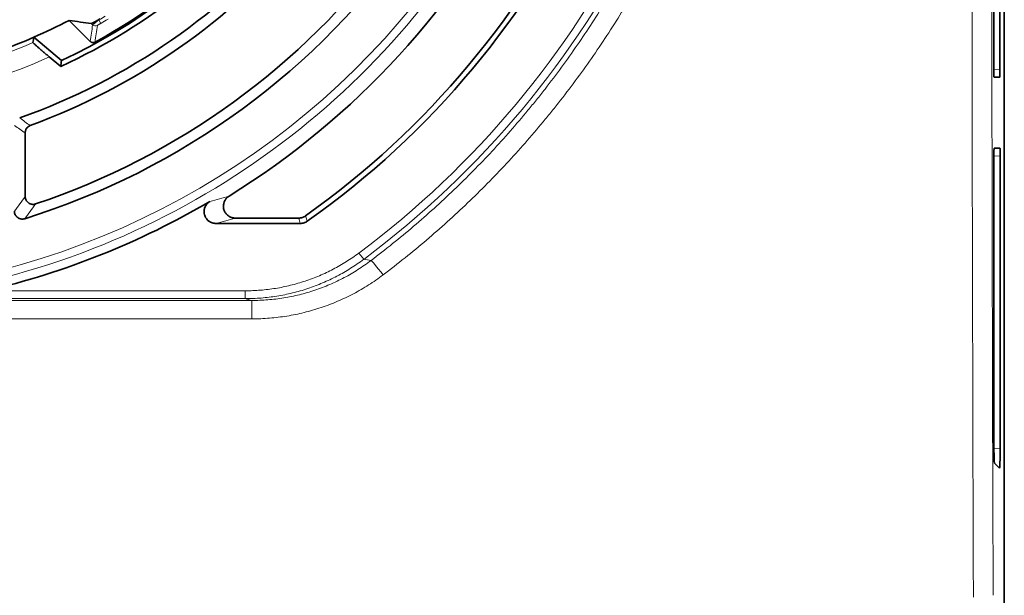
# Model space of a CAD drawing. Units: millimetres. Extents: x 6 to 824, y 10 to 587.
# Drawn here: x 256 to 272, y 285 to 295 of the extents above; entities that cross this region are included whole.
import ezdxf

# ---------------------------------------------------------------- set-up
doc = ezdxf.new("R2010")
doc.units = ezdxf.units.MM
doc.layers.add('1', color=7, linetype='Continuous', true_color=0xffffff)

msp = doc.modelspace()

# ---------------------------------------------------------------- linework, layer by layer
at = {"layer": '1', "color": 18, "linetype": 'Continuous', "lineweight": 35}
for p, q in [((272.351, 343.913), (272.351, 263.913)), ((272.35, 343.581), (272.35, 264.245)), ((272.277, 301.062), (272.277, 294.365)), ((272.17, 294.368), (272.17, 300.405)), ((256.388, 295.202), (256.748, 294.842)), ((255.782, 294.913), (256.256, 294.515)), ((256.048, 294.577), (256.243, 294.414)), ((272.175, 294.233), (272.272, 294.23)), ((255.636, 293.278), (255.636, 292.193)), ((272.178, 293.019), (272.276, 293.021)), ((272.173, 287.974), (272.173, 292.883)), ((272.28, 292.886), (272.28, 287.887)), ((259.223, 291.824), (260.305, 291.824)), ((260.335, 291.732), (258.893, 291.732)), ((272.268, 287.55), (272.185, 287.636))]:
    msp.add_line(p, q, dxfattribs=at)
at = {"layer": '1', "color": 8, "linetype": 'Continuous', "lineweight": 18}
for p, q in [((256.889, 295.214), (256.894, 295.209)), ((256.928, 295.151), (256.894, 295.209)), ((256.787, 295.125), (256.765, 295.147)), ((272.17, 294.368), (272.277, 294.365)), ((272.28, 292.886), (272.173, 292.883)), ((261.334, 291.227), (261.415, 291.119)), ((254.976, 290.582), (259.393, 290.582)), ((259.393, 290.582), (259.393, 290.447)), ((253.456, 290.416), (259.506, 290.416)), ((259.393, 290.447), (254.35, 290.447)), ((259.506, 290.101), (259.506, 290.416)), ((259.506, 290.101), (253.476, 290.101)), ((272.28, 287.887), (272.173, 287.89))]:
    msp.add_line(p, q, dxfattribs=at)
for radius, start, end in [(15.974, 306.7802, 53.2198), (15.839, 306.7802, 53.2198), (13.545, 277.9171, 331.2513), (13.41, 277.9565, 328.983), (10.059, 300.0896, 300.7999), (10.127, 300.0896, 300.8964), (9.898, 280.2692, 293.3173), (10.236, 281.8505, 294.2091)]:
    msp.add_arc((251.851, 303.913), radius, start, end, dxfattribs=at)
at = {"layer": '1', "color": 18, "linetype": 'Continuous', "lineweight": 35}
for radius, start, end in [(14.789, 305.423, 3.8505), (14.881, 305.3083, 4.186), (13.784, 301.8082, 4.0157), (10.379, 295.1145, 341.4798), (10.357, 298.7225, 329.7621), (10.465, 294.8145, 322.2901), (11.016, 289.5784, 319.9608), (12.676, 287.335, 325.1091), (11.199, 290.2323, 319.5286), (12.493, 288.492, 323.467), (9.821, 293.5944, 297.5117), (10.053, 300.0798, 300.2379), (9.821, 279.8937, 293.5944), (13.693, 283.1925, 300.452)]:
    msp.add_arc((251.851, 303.913), radius, start, end, dxfattribs=at)
at = {"layer": '1', "color": 8, "linetype": 'Continuous', "lineweight": 18}
for centre, major_axis, ratio, start_param, end_param in [((278.853, 303.913), (0, -202.5), 0.034863, 4.620552, 4.804202), ((279.19, 303.913), (0, -202.162), 0.034921, 4.620552, 4.804202), ((256.835, 295.173), (0.0669, -0.009), 0.999458, 4.060821, 5.363957), ((261.745, 290.831), (-0.204, 0.269), 0.03901, 4.763812, 6.256985)]:
    msp.add_ellipse(centre, major_axis=major_axis, ratio=ratio, start_param=start_param, end_param=end_param, dxfattribs=at)
at = {"layer": '1', "color": 18, "linetype": 'Continuous', "lineweight": 35}
for centre, major_axis, ratio, start_param, end_param in [((272.175, 294.368), (0, -0.135), 0.034891, 4.712023, 6.282271), ((272.272, 294.365), (0, -0.135), 0.034925, 6.282269, 7.852769), ((272.178, 292.884), (0, 0.135), 0.034889, 0.000897, 1.571025), ((272.276, 292.886), (0, 0.135), 0.034953, 4.713991, 6.284119), ((272.185, 287.973), (0, -0.338), 0.03489, 4.712168, 6.247391), ((272.269, 287.888), (0, -0.338), 0.034952, 6.247324, 7.852322)]:
    msp.add_ellipse(centre, major_axis=major_axis, ratio=ratio, start_param=start_param, end_param=end_param, dxfattribs=at)
at = {"layer": '1', "color": 8, "linetype": 'Continuous', "lineweight": 18}
for points, knots in [([(261.745, 316.973), (261.999, 316.782), (262.492, 316.385), (263.194, 315.751), (263.858, 315.078), (264.275, 314.604), (264.528, 314.299), (264.578, 314.237), (264.652, 314.144), (264.677, 314.113), (264.726, 314.051), (264.849, 313.895), (264.968, 313.738), (265.249, 313.356), (265.606, 312.839), (266.096, 312.036), (266.538, 311.207), (266.801, 310.637), (267.049, 310.059), (267.164, 309.765), (267.299, 309.392), (267.325, 309.317), (267.377, 309.167), (267.453, 308.941), (267.523, 308.715), (267.658, 308.261), (267.819, 307.653), (268.007, 306.732), (268.142, 305.802), (268.197, 305.176), (268.233, 304.547), (268.242, 304.231), (268.242, 303.595), (268.233, 303.279), (268.197, 302.65), (268.142, 302.023), (268.007, 301.093), (267.819, 300.172), (267.658, 299.564), (267.523, 299.111), (267.453, 298.885), (267.377, 298.659), (267.325, 298.509), (267.299, 298.434), (267.164, 298.061), (267.049, 297.767), (266.801, 297.188), (266.538, 296.618), (266.096, 295.79), (265.606, 294.987), (265.249, 294.47), (264.968, 294.088), (264.873, 293.962), (264.727, 293.775), (264.677, 293.713), (264.578, 293.589), (264.327, 293.282), (263.858, 292.748), (263.194, 292.075), (262.492, 291.441), (261.999, 291.044), (261.745, 290.852)], [0, 0, 0, 0, 0.03125, 0.0625, 0.09375, 0.125, 0.125, 0.132813, 0.132813, 0.136719, 0.136719, 0.140625, 0.15625, 0.15625, 0.1875, 0.21875, 0.25, 0.28125, 0.28125, 0.3125, 0.3125, 0.320312, 0.320312, 0.328125, 0.34375, 0.34375, 0.375, 0.40625, 0.4375, 0.46875, 0.46875, 0.5, 0.5, 0.53125, 0.53125, 0.5625, 0.59375, 0.625, 0.65625, 0.65625, 0.671875, 0.679687, 0.679687, 0.6875, 0.6875, 0.71875, 0.71875, 0.75, 0.78125, 0.8125, 0.84375, 0.84375, 0.859375, 0.859375, 0.867188, 0.867188, 0.875, 0.90625, 0.9375, 0.96875, 1, 1, 1, 1]), ([(261.542, 291.1), (261.79, 291.288), (262.274, 291.677), (262.961, 292.299), (263.612, 292.96), (264.021, 293.426), (264.268, 293.726), (264.317, 293.786), (264.415, 293.907), (264.463, 293.968), (264.606, 294.152), (264.7, 294.276), (264.974, 294.65), (265.324, 295.158), (265.803, 295.945), (266.236, 296.758), (266.494, 297.318), (266.736, 297.885), (266.85, 298.174), (266.981, 298.54), (267.007, 298.613), (267.058, 298.76), (267.132, 298.981), (267.201, 299.203), (267.333, 299.648), (267.49, 300.244), (267.675, 301.148), (267.807, 302.06), (267.86, 302.674), (267.896, 303.291), (267.905, 303.601), (267.905, 304.224), (267.896, 304.534), (267.86, 305.152), (267.807, 305.766), (267.675, 306.678), (267.49, 307.581), (267.333, 308.178), (267.201, 308.623), (267.132, 308.845), (267.058, 309.066), (267.007, 309.213), (266.981, 309.286), (266.85, 309.652), (266.736, 309.94), (266.494, 310.508), (266.236, 311.067), (265.803, 311.881), (265.324, 312.668), (264.974, 313.176), (264.699, 313.55), (264.606, 313.674), (264.487, 313.827), (264.463, 313.858), (264.414, 313.919), (264.39, 313.949), (264.317, 314.04), (264.071, 314.342), (263.612, 314.866), (262.961, 315.526), (262.274, 316.149), (261.79, 316.538), (261.542, 316.726)], [0, 0, 0, 0, 0.03125, 0.0625, 0.09375, 0.125, 0.125, 0.132813, 0.132813, 0.140625, 0.140625, 0.15625, 0.15625, 0.1875, 0.21875, 0.25, 0.28125, 0.28125, 0.3125, 0.3125, 0.320313, 0.320313, 0.328125, 0.34375, 0.34375, 0.375, 0.40625, 0.4375, 0.46875, 0.46875, 0.5, 0.5, 0.53125, 0.53125, 0.5625, 0.59375, 0.625, 0.65625, 0.65625, 0.671875, 0.679688, 0.679688, 0.6875, 0.6875, 0.71875, 0.71875, 0.75, 0.78125, 0.8125, 0.84375, 0.84375, 0.859375, 0.859375, 0.863281, 0.863281, 0.867188, 0.867188, 0.875, 0.90625, 0.9375, 0.96875, 1, 1, 1, 1]), ([(256.787, 295.125), (256.787, 295.126), (256.788, 295.126), (256.791, 295.129), (256.793, 295.131), (256.797, 295.134), (256.799, 295.135), (256.802, 295.138), (256.804, 295.139), (256.81, 295.144), (256.814, 295.147), (256.824, 295.155), (256.829, 295.159), (256.838, 295.166), (256.841, 295.169), (256.847, 295.173), (256.85, 295.176), (256.86, 295.183), (256.867, 295.188), (256.88, 295.199), (256.887, 295.204), (256.894, 295.209)], [0, 0, 0, 0, 0.125, 0.125, 0.25, 0.25, 0.3125, 0.3125, 0.375, 0.375, 0.5, 0.5, 0.625, 0.625, 0.6875, 0.6875, 0.75, 0.75, 0.875, 0.875, 1, 1, 1, 1]), ([(256.868, 295.115), (256.868, 295.115), (256.869, 295.115), (256.87, 295.116), (256.871, 295.117), (256.874, 295.119), (256.875, 295.119), (256.877, 295.12), (256.878, 295.121), (256.881, 295.123), (256.883, 295.125), (256.889, 295.128), (256.892, 295.13), (256.898, 295.134), (256.902, 295.136), (256.909, 295.14), (256.913, 295.142), (256.92, 295.146), (256.924, 295.149), (256.928, 295.151)], [0, 0, 0, 0, 0.125, 0.125, 0.25, 0.25, 0.3125, 0.3125, 0.375, 0.375, 0.5, 0.5, 0.625, 0.625, 0.75, 0.75, 0.875, 0.875, 1, 1, 1, 1]), ([(260.335, 291.732), (260.33, 291.748), (260.325, 291.763), (260.315, 291.794), (260.31, 291.809), (260.305, 291.824)], [0, 0, 0, 0, 0.499848, 0.499848, 1, 1, 1, 1]), ([(260.423, 291.862), (260.424, 291.858), (260.425, 291.855), (260.43, 291.837), (260.435, 291.823), (260.443, 291.796), (260.447, 291.783), (260.452, 291.77)], [0, 0, 0, 0, 0.115341, 0.115341, 0.576705, 0.576705, 1, 1, 1, 1]), ([(259.393, 290.582), (259.481, 290.582), (259.568, 290.585), (259.74, 290.599), (259.912, 290.62), (260.081, 290.654), (260.249, 290.696), (260.333, 290.72), (260.499, 290.775), (260.662, 290.836), (260.896, 290.947), (261.121, 291.076), (261.264, 291.175), (261.334, 291.227)], [0, 0, 0, 0, 0.125, 0.125, 0.25, 0.375, 0.375, 0.5, 0.5, 0.625, 0.75, 0.875, 1, 1, 1, 1]), ([(261.415, 291.119), (261.342, 291.064), (261.193, 290.962), (260.96, 290.828), (260.716, 290.713), (260.547, 290.649), (260.375, 290.591), (260.288, 290.566), (260.155, 290.534), (260.111, 290.524), (260.022, 290.506), (259.978, 290.497), (259.844, 290.476), (259.665, 290.454), (259.484, 290.447), (259.393, 290.447)], [0, 0, 0, 0, 0.125, 0.25, 0.375, 0.5, 0.5, 0.625, 0.625, 0.6875, 0.6875, 0.75, 0.75, 0.875, 1, 1, 1, 1]), ([(259.506, 290.416), (259.598, 290.416), (259.689, 290.42), (259.871, 290.434), (260.051, 290.456), (260.229, 290.493), (260.406, 290.537), (260.493, 290.562), (260.667, 290.621), (260.753, 290.653), (260.92, 290.725), (261.084, 290.803), (261.24, 290.894), (261.394, 290.992), (261.469, 291.044), (261.542, 291.1)], [0, 0, 0, 0, 0.125, 0.125, 0.25, 0.375, 0.375, 0.5, 0.5, 0.625, 0.625, 0.75, 0.875, 0.875, 1, 1, 1, 1]), ([(261.745, 290.852), (261.665, 290.792), (261.582, 290.734), (261.414, 290.627), (261.241, 290.527), (261.061, 290.441), (260.877, 290.362), (260.783, 290.326), (260.592, 290.262), (260.495, 290.234), (260.301, 290.186), (260.105, 290.146), (259.907, 290.122), (259.708, 290.106), (259.607, 290.101), (259.506, 290.101)], [0, 0, 0, 0, 0.125, 0.125, 0.25, 0.375, 0.375, 0.5, 0.5, 0.625, 0.625, 0.75, 0.875, 0.875, 1, 1, 1, 1])]:
    msp.add_open_spline(points, degree=3, knots=knots, dxfattribs=at)
at = {"layer": '1', "color": 18, "linetype": 'Continuous', "lineweight": 35}
for points in [[(256.388, 295.202), (256.515, 295.183), (256.641, 295.164), (256.765, 295.147)], [(255.769, 294.823), (255.773, 294.853), (255.778, 294.883), (255.782, 294.913)], [(256.256, 294.515), (256.252, 294.481), (256.247, 294.448), (256.243, 294.414)]]:
    msp.add_open_spline(points, degree=3, dxfattribs=at)
for points, knots in [([(256.765, 295.147), (256.766, 295.147), (256.767, 295.148), (256.77, 295.149), (256.771, 295.149), (256.774, 295.151), (256.775, 295.151), (256.78, 295.154), (256.784, 295.156), (256.791, 295.159), (256.794, 295.161), (256.799, 295.164), (256.802, 295.165), (256.81, 295.17), (256.817, 295.173), (256.827, 295.179), (256.83, 295.18), (256.837, 295.184), (256.844, 295.188), (256.851, 295.192), (256.859, 295.196), (256.863, 295.199), (256.874, 295.205), (256.882, 295.21), (256.889, 295.214)], [0, 0, 0, 0, 0.125, 0.125, 0.1875, 0.1875, 0.25, 0.25, 0.375, 0.375, 0.4375, 0.4375, 0.5, 0.5, 0.625, 0.625, 0.6875, 0.6875, 0.75, 0.8125, 0.8125, 0.875, 0.875, 1, 1, 1, 1]), ([(255.769, 294.823), (255.769, 294.822), (255.771, 294.82), (255.776, 294.814), (255.779, 294.812), (255.785, 294.806), (255.788, 294.803), (255.799, 294.792), (255.808, 294.784), (255.824, 294.769), (255.83, 294.764), (255.842, 294.754), (255.855, 294.743), (255.869, 294.731), (255.879, 294.721), (255.883, 294.718), (255.89, 294.712), (255.894, 294.709), (255.913, 294.692), (255.929, 294.679), (255.949, 294.661), (255.953, 294.658), (255.962, 294.65), (255.966, 294.647), (255.979, 294.636), (255.987, 294.629), (256.013, 294.607), (256.031, 294.592), (256.048, 294.577)], [0, 0, 0, 0, 0.125, 0.125, 0.1875, 0.1875, 0.25, 0.25, 0.375, 0.375, 0.4375, 0.4375, 0.5, 0.5625, 0.5625, 0.59375, 0.59375, 0.625, 0.625, 0.75, 0.75, 0.78125, 0.78125, 0.8125, 0.8125, 0.875, 0.875, 1, 1, 1, 1]), ([(256.828, 294.831), (256.821, 294.827), (256.815, 294.825), (256.804, 294.823), (256.8, 294.822), (256.793, 294.822), (256.79, 294.823), (256.782, 294.824), (256.779, 294.824), (256.772, 294.827), (256.769, 294.828), (256.762, 294.831), (256.759, 294.833), (256.753, 294.837), (256.75, 294.84), (256.748, 294.842)], [0, 0, 0, 0, 0.25, 0.25, 0.375, 0.375, 0.5, 0.5, 0.625, 0.625, 0.75, 0.75, 0.875, 0.875, 1, 1, 1, 1]), ([(255.724, 293.405), (255.711, 293.4), (255.699, 293.393), (255.685, 293.383), (255.683, 293.381), (255.678, 293.376), (255.67, 293.369), (255.664, 293.361), (255.656, 293.35), (255.652, 293.344), (255.646, 293.331), (255.644, 293.325), (255.64, 293.312), (255.638, 293.305), (255.636, 293.292), (255.636, 293.285), (255.636, 293.278)], [0, 0, 0, 0, 0.25, 0.25, 0.3125, 0.3125, 0.375, 0.5, 0.5, 0.625, 0.625, 0.75, 0.75, 0.875, 0.875, 1, 1, 1, 1]), ([(255.636, 292.193), (255.636, 292.182), (255.637, 292.171), (255.641, 292.156), (255.642, 292.151), (255.646, 292.141), (255.65, 292.131), (255.656, 292.122), (255.661, 292.113), (255.665, 292.109), (255.675, 292.097), (255.683, 292.089), (255.696, 292.08), (255.7, 292.077), (255.71, 292.072), (255.719, 292.067), (255.729, 292.064), (255.74, 292.061), (255.745, 292.06), (255.761, 292.058), (255.771, 292.057), (255.787, 292.059), (255.793, 292.059), (255.803, 292.062), (255.808, 292.063), (255.813, 292.065)], [0, 0, 0, 0, 0.125, 0.125, 0.1875, 0.1875, 0.25, 0.3125, 0.3125, 0.375, 0.375, 0.5, 0.5, 0.5625, 0.5625, 0.625, 0.6875, 0.6875, 0.75, 0.75, 0.875, 0.875, 0.9375, 0.9375, 1, 1, 1, 1]), ([(259.116, 292.199), (259.107, 292.193), (259.089, 292.18), (259.074, 292.164), (259.064, 292.152), (259.06, 292.147), (259.054, 292.138), (259.051, 292.134), (259.043, 292.12), (259.038, 292.11), (259.032, 292.095), (259.03, 292.089), (259.027, 292.079), (259.026, 292.074), (259.022, 292.058), (259.021, 292.047), (259.02, 292.031), (259.02, 292.025), (259.02, 292.014), (259.021, 292.009), (259.023, 291.992), (259.025, 291.982), (259.029, 291.966), (259.031, 291.961), (259.035, 291.95), (259.037, 291.945), (259.044, 291.931), (259.049, 291.921), (259.059, 291.908), (259.062, 291.903), (259.069, 291.895), (259.072, 291.891), (259.084, 291.879), (259.092, 291.872), (259.109, 291.859), (259.119, 291.853), (259.138, 291.842), (259.148, 291.838), (259.164, 291.833), (259.169, 291.831), (259.179, 291.829), (259.185, 291.828), (259.201, 291.825), (259.212, 291.824), (259.223, 291.824)], [0, 0, 0, 0, 0.0625, 0.125, 0.125, 0.15625, 0.15625, 0.1875, 0.1875, 0.25, 0.25, 0.28125, 0.28125, 0.3125, 0.3125, 0.375, 0.375, 0.40625, 0.40625, 0.4375, 0.4375, 0.5, 0.5, 0.53125, 0.53125, 0.5625, 0.5625, 0.625, 0.625, 0.65625, 0.65625, 0.6875, 0.6875, 0.75, 0.75, 0.8125, 0.8125, 0.875, 0.875, 0.90625, 0.90625, 0.9375, 0.9375, 1, 1, 1, 1]), ([(258.893, 291.732), (258.882, 291.732), (258.86, 291.734), (258.839, 291.739), (258.823, 291.745), (258.818, 291.747), (258.808, 291.751), (258.803, 291.753), (258.788, 291.761), (258.779, 291.767), (258.766, 291.777), (258.761, 291.781), (258.753, 291.788), (258.749, 291.792), (258.738, 291.804), (258.731, 291.812), (258.722, 291.826), (258.719, 291.831), (258.713, 291.84), (258.711, 291.845), (258.704, 291.86), (258.7, 291.871), (258.696, 291.887), (258.695, 291.892), (258.693, 291.903), (258.692, 291.908), (258.69, 291.925), (258.69, 291.936), (258.691, 291.952), (258.691, 291.958), (258.693, 291.969), (258.694, 291.974), (258.698, 291.99), (258.701, 292.001), (258.707, 292.016), (258.71, 292.021), (258.715, 292.031), (258.717, 292.036), (258.726, 292.05), (258.732, 292.059), (258.747, 292.075), (258.755, 292.083), (258.772, 292.097), (258.781, 292.104), (258.79, 292.109)], [0, 0, 0, 0, 0.0625, 0.125, 0.125, 0.15625, 0.15625, 0.1875, 0.1875, 0.25, 0.25, 0.28125, 0.28125, 0.3125, 0.3125, 0.375, 0.375, 0.40625, 0.40625, 0.4375, 0.4375, 0.5, 0.5, 0.53125, 0.53125, 0.5625, 0.5625, 0.625, 0.625, 0.65625, 0.65625, 0.6875, 0.6875, 0.75, 0.75, 0.78125, 0.78125, 0.8125, 0.8125, 0.875, 0.875, 0.9375, 0.9375, 1, 1, 1, 1]), ([(255.628, 291.812), (255.618, 291.809), (255.607, 291.807), (255.592, 291.806), (255.586, 291.806), (255.576, 291.807), (255.565, 291.808), (255.555, 291.81), (255.545, 291.813), (255.54, 291.815), (255.525, 291.821), (255.516, 291.826), (255.504, 291.836), (255.499, 291.839), (255.492, 291.846), (255.484, 291.854), (255.478, 291.862), (255.472, 291.871), (255.47, 291.876), (255.462, 291.89), (255.459, 291.9), (255.455, 291.915), (255.454, 291.92), (255.453, 291.931), (255.453, 291.936), (255.453, 291.941)], [0, 0, 0, 0, 0.125, 0.125, 0.1875, 0.1875, 0.25, 0.3125, 0.3125, 0.375, 0.375, 0.5, 0.5, 0.5625, 0.5625, 0.625, 0.6875, 0.6875, 0.75, 0.75, 0.875, 0.875, 0.9375, 0.9375, 1, 1, 1, 1]), ([(260.305, 291.824), (260.316, 291.824), (260.336, 291.826), (260.357, 291.831), (260.372, 291.835), (260.377, 291.837), (260.386, 291.841), (260.391, 291.843), (260.405, 291.85), (260.414, 291.856), (260.423, 291.862)], [0, 0, 0, 0, 0.25, 0.5, 0.5, 0.625, 0.625, 0.75, 0.75, 1, 1, 1, 1]), ([(260.452, 291.77), (260.443, 291.763), (260.425, 291.753), (260.406, 291.745), (260.386, 291.739), (260.376, 291.736), (260.355, 291.733), (260.345, 291.732), (260.335, 291.732)], [0, 0, 0, 0, 0.25, 0.5, 0.5, 0.75, 0.75, 1, 1, 1, 1])]:
    msp.add_open_spline(points, degree=3, knots=knots, dxfattribs=at)
at = {"layer": '1', "color": 8, "linetype": 'Continuous', "lineweight": 18}
for points in [[(256.748, 294.842), (256.761, 294.936), (256.774, 295.031), (256.787, 295.125)], [(256.868, 295.115), (256.855, 295.02), (256.842, 294.925), (256.828, 294.831)], [(255.542, 293.533), (255.603, 293.49), (255.663, 293.447), (255.724, 293.405)], [(255.636, 293.278), (255.575, 293.32), (255.514, 293.363), (255.453, 293.406)], [(255.453, 291.941), (255.514, 292.024), (255.575, 292.108), (255.636, 292.193)], [(258.79, 292.109), (258.902, 292.139), (259.01, 292.169), (259.116, 292.199)], [(255.813, 292.065), (255.752, 291.98), (255.69, 291.896), (255.628, 291.812)], [(259.223, 291.824), (259.115, 291.794), (259.006, 291.763), (258.893, 291.732)], [(261.542, 291.1), (261.5, 291.106), (261.458, 291.113), (261.415, 291.119)], [(259.506, 290.416), (259.469, 290.426), (259.431, 290.436), (259.393, 290.447)]]:
    msp.add_open_spline(points, degree=3, dxfattribs=at)

doc.saveas('drawing.dxf')
